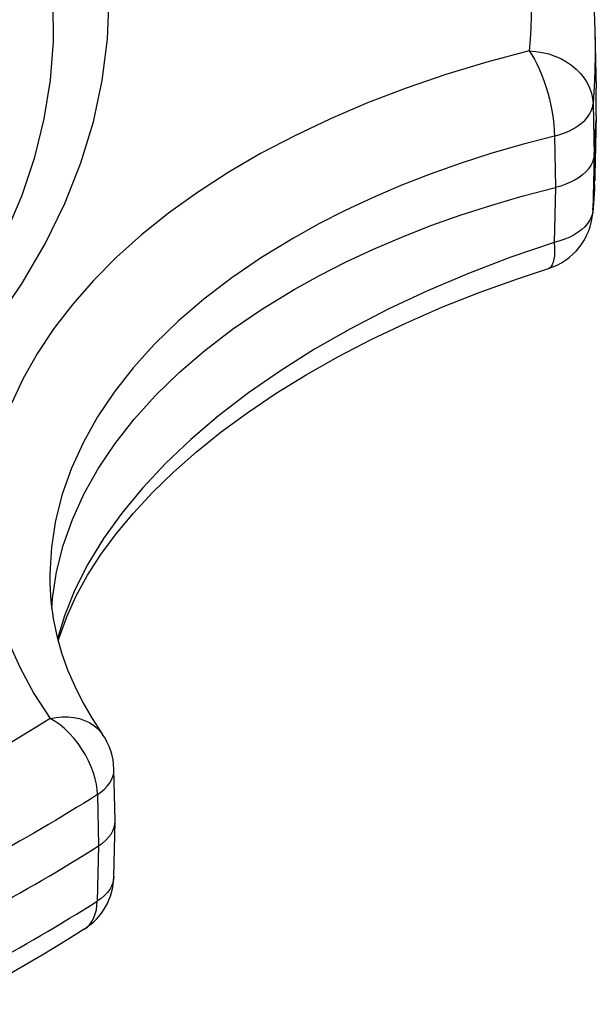
# Model space of a CAD drawing. Units: inches. Extents: x 0 to 17, y 0 to 11.
# Drawn here: x 15.9 to 16.3, y 4.3 to 5.1 of the extents above; entities that cross this region are included whole.
import ezdxf

# ---------------------------------------------------------------- set-up
doc = ezdxf.new("R2010")
doc.units = ezdxf.units.IN
doc.header["$LTSCALE"] = 0.935
doc.header["$MEASUREMENT"] = 0
doc.layers.get('0').update_dxf_attribs({"linetype": 'CONTINUOUS'})

msp = doc.modelspace()

# ---------------------------------------------------------------- linework, layer by layer
at = {"color": 7, "linetype": 'Continuous'}
for p, q in [((16.3248, 5.04195), (16.32574, 4.99841)), ((16.32447, 5.00458), (16.32396, 4.99537)), ((16.32396, 4.99537), (16.32328, 4.98616)), ((16.32328, 4.98616), (16.32411, 4.94591)), ((16.29301, 4.96101), (16.29381, 4.92076)), ((16.32411, 4.94591), (16.32321, 4.90292)), ((16.29381, 4.92076), (16.29295, 4.87777)), ((16.32321, 4.90292), (16.32311, 4.90098)), ((15.89982, 4.5914), (15.90033, 4.59919)), ((15.94946, 4.42545), (15.94847, 4.46557)), ((15.93549, 4.44563), (15.93649, 4.40563)), ((15.94838, 4.38125), (15.94946, 4.42462)), ((15.94946, 4.42462), (15.94946, 4.42545)), ((15.93649, 4.40563), (15.9354, 4.36237))]:
    msp.add_line(p, q, dxfattribs=at)
for points in [[(16.27335, 5.10782), (16.274, 5.09892), (16.2745, 5.09001), (16.27483, 5.0811), (16.27499, 5.0722), (16.27499, 5.06328), (16.27483, 5.05437), (16.2745, 5.04547), (16.274, 5.03656), (16.27335, 5.02766)], [(16.32318, 5.07114), (16.32347, 5.06749), (16.32373, 5.06384), (16.32397, 5.0602), (16.32419, 5.05655), (16.32438, 5.0529), (16.32454, 5.04925), (16.32468, 5.0456), (16.3248, 5.04195)], [(15.80672, 4.75695), (15.8327, 4.78602), (15.85602, 4.81567), (15.87667, 4.84589), (15.8947, 4.87678), (15.91006, 4.90823), (15.92263, 4.94001), (15.93238, 4.9721), (15.93933, 5.00451), (15.94345, 5.03696), (15.94473, 5.06942)], [(15.80771, 4.79382), (15.8121, 4.79955), (15.83186, 4.82763), (15.84923, 4.85623), (15.86416, 4.88528), (15.87662, 4.91472), (15.88657, 4.94448), (15.894, 4.97448), (15.89888, 5.00466), (15.90121, 5.03493), (15.90098, 5.06524)], [(16.32489, 5.03831), (16.32498, 5.03224), (16.32498, 5.02302), (16.32481, 5.0138), (16.32447, 5.00458)], [(16.27335, 5.02766), (16.24024, 5.01887), (16.20814, 5.00918), (16.17706, 4.99858), (16.14691, 4.98704), (16.11777, 4.97459), (16.08987, 4.96134), (16.06321, 4.94727), (16.03778, 4.9324), (16.01378, 4.91684), (15.99121, 4.90059), (15.97007, 4.88366), (15.95052, 4.86616), (15.93257, 4.84811), (15.9162, 4.82951), (15.90155, 4.81049), (15.88862, 4.79107), (15.87741, 4.77123), (15.868, 4.75114)], [(16.27335, 5.02766), (16.2785, 5.02727), (16.28361, 5.02648), (16.28862, 5.02528), (16.29346, 5.02365), (16.29808, 5.02161), (16.30243, 5.01921), (16.30648, 5.01647), (16.31017, 5.01339), (16.31346, 5.01005), (16.31632, 5.00645), (16.31872, 5.00263), (16.32063, 4.99866), (16.32203, 4.99459), (16.32292, 4.99042), (16.32328, 4.98616)], [(16.27335, 5.02766), (16.27538, 5.02469), (16.27739, 5.02133), (16.27936, 5.01759), (16.28126, 5.01352), (16.28308, 5.00917), (16.2848, 5.00458), (16.28639, 4.99979), (16.28784, 4.99487), (16.28914, 4.98987), (16.29027, 4.98483), (16.29121, 4.97981), (16.29197, 4.97486), (16.29252, 4.97005), (16.29287, 4.96541), (16.29301, 4.96101)], [(16.32574, 4.97703), (16.32584, 4.98308), (16.32584, 4.99237), (16.32574, 4.99841)], [(16.29301, 4.96101), (16.29719, 4.96221), (16.30115, 4.96363), (16.30487, 4.96524), (16.3083, 4.96702), (16.31142, 4.96897), (16.31425, 4.97108), (16.31674, 4.97334), (16.31887, 4.97574), (16.32061, 4.97824), (16.32194, 4.98082), (16.32283, 4.98347), (16.32328, 4.98616)], [(16.32411, 4.94591), (16.3248, 4.9552), (16.32532, 4.96449), (16.32566, 4.97378)], [(16.32574, 4.97703), (16.32473, 4.93003), (16.32461, 4.92638)], [(16.29301, 4.96101), (16.26791, 4.95444), (16.24332, 4.94727), (16.21927, 4.9395), (16.19581, 4.93115), (16.17299, 4.92223), (16.15084, 4.91277), (16.1294, 4.90277), (16.10872, 4.89225), (16.08882, 4.88124)], [(16.32411, 4.94591), (16.32367, 4.94323), (16.32279, 4.94058), (16.3215, 4.938), (16.31979, 4.9355), (16.31769, 4.9331), (16.31521, 4.93083), (16.31238, 4.92869), (16.30922, 4.92672), (16.30575, 4.92493), (16.302, 4.92333), (16.29801, 4.92194), (16.29381, 4.92076)], [(16.32321, 4.90292), (16.32389, 4.91212), (16.3244, 4.92133), (16.32474, 4.93054)], [(16.08943, 4.84099), (16.10933, 4.85201), (16.13004, 4.86253), (16.15149, 4.87253), (16.17366, 4.882), (16.1965, 4.89092), (16.21999, 4.89926), (16.24406, 4.90703), (16.26868, 4.9142), (16.29381, 4.92076)], [(16.32447, 4.92274), (16.3243, 4.91909), (16.32411, 4.91545), (16.3239, 4.91181), (16.32366, 4.90816), (16.32339, 4.90452), (16.3231, 4.90088)], [(16.32321, 4.90292), (16.32277, 4.90022), (16.32191, 4.89756)], [(16.32191, 4.89756), (16.32064, 4.89497), (16.31897, 4.89248)], [(16.31897, 4.89248), (16.31692, 4.8901), (16.31448, 4.88784), (16.31167, 4.8857), (16.30851, 4.88372), (16.30503, 4.88191), (16.30125, 4.88031), (16.29721, 4.87892), (16.29295, 4.87777)], [(16.08882, 4.88124), (16.06398, 4.86608), (16.04064, 4.85015), (16.01886, 4.83349), (15.99872, 4.81616), (15.98028, 4.79821), (15.96359, 4.7797), (15.9487, 4.76068), (15.93567, 4.74121), (15.92453, 4.72136), (15.91532, 4.70118), (15.90806, 4.68073), (15.90278, 4.66009), (15.8995, 4.6393), (15.89821, 4.61844), (15.89824, 4.6109)], [(16.29295, 4.87777), (16.25887, 4.86614), (16.22579, 4.85354), (16.1938, 4.84001), (16.16301, 4.82556), (16.13352, 4.81025), (16.10543, 4.79419), (16.07882, 4.77743), (16.05379, 4.76002), (16.0304, 4.74204), (16.00872, 4.72357), (15.98883, 4.70466), (15.97078, 4.68538), (15.95462, 4.66581), (15.94041, 4.646), (15.92817, 4.62599), (15.91796, 4.60587), (15.90981, 4.5857), (15.90437, 4.56759)], [(16.29295, 4.87777), (16.29317, 4.87391), (16.2932, 4.87041), (16.29302, 4.86729), (16.29265, 4.86459), (16.29211, 4.86229), (16.29138, 4.86039), (16.29047, 4.8589), (16.28937, 4.85785), (16.28833, 4.85733)], [(15.90491, 4.56568), (15.90562, 4.56843), (15.9115, 4.58481), (15.91893, 4.60117), (15.92788, 4.61747), (15.93827, 4.63365), (15.9502, 4.64985), (15.96367, 4.66605), (15.97863, 4.68214), (15.99509, 4.69812), (16.01304, 4.71394), (16.03244, 4.72952), (16.05325, 4.7448), (16.07544, 4.75974), (16.09896, 4.77427), (16.12374, 4.78831), (16.14972, 4.80182), (16.17685, 4.81474), (16.20502, 4.82701), (16.23418, 4.83858), (16.26424, 4.84941), (16.28832, 4.85733)], [(15.90033, 4.59919), (15.9036, 4.61996), (15.90886, 4.64059), (15.9161, 4.66103), (15.92529, 4.6812), (15.93641, 4.70104), (15.94943, 4.7205), (15.96429, 4.7395), (15.98096, 4.75801), (15.99939, 4.77595), (16.01951, 4.79327), (16.04127, 4.80991), (16.0646, 4.82584), (16.08943, 4.84099)], [(15.89824, 4.6109), (15.89906, 4.59707), (15.90089, 4.5834), (15.90371, 4.56989), (15.90748, 4.55657), (15.91217, 4.54343), (15.91775, 4.53047), (15.9242, 4.5177), (15.93148, 4.50515), (15.93956, 4.49284)], [(15.86601, 4.56502), (15.87501, 4.54484), (15.88583, 4.52488), (15.89848, 4.50515)], [(15.89848, 4.50515), (15.88804, 4.49859), (15.87748, 4.49209), (15.86681, 4.48566), (15.85601, 4.47929), (15.8451, 4.47299), (15.83407, 4.46676), (15.82293, 4.46059), (15.81167, 4.4545), (15.8003, 4.44847)], [(15.89848, 4.50515), (15.90328, 4.50605), (15.90803, 4.50649), (15.91267, 4.50648), (15.91716, 4.50602), (15.92146, 4.50512), (15.9255, 4.50377), (15.92926, 4.50201), (15.93268, 4.49984), (15.93574, 4.49729), (15.93841, 4.49439), (15.93956, 4.49284)], [(15.93549, 4.44563), (15.93528, 4.44958), (15.93471, 4.45373), (15.93378, 4.45808), (15.93246, 4.46265), (15.93074, 4.46739), (15.92866, 4.47213), (15.92624, 4.47677), (15.92347, 4.48131), (15.92044, 4.48567), (15.91718, 4.48977), (15.91369, 4.49356), (15.91004, 4.49705), (15.90628, 4.50018), (15.90242, 4.5029), (15.89848, 4.50515)], [(15.93549, 4.44563), (15.93844, 4.44774), (15.94105, 4.44998), (15.94329, 4.45234), (15.94513, 4.45478), (15.94658, 4.4573), (15.94763, 4.4599), (15.94827, 4.46256), (15.94847, 4.46525), (15.94847, 4.46557)], [(15.93549, 4.44563), (15.9301, 4.44223), (15.92469, 4.43884), (15.91924, 4.43547), (15.91376, 4.43212), (15.90826, 4.42878), (15.90272, 4.42547), (15.89715, 4.42216), (15.89155, 4.41888), (15.88592, 4.41561)], [(15.93649, 4.40563), (15.93946, 4.40771), (15.94209, 4.40994), (15.94434, 4.4123), (15.94619, 4.41476), (15.94765, 4.41732), (15.94868, 4.41993), (15.94929, 4.4226), (15.94946, 4.42462)], [(15.88592, 4.41561), (15.88026, 4.41236), (15.87457, 4.40913), (15.86885, 4.40591), (15.8631, 4.40271), (15.85732, 4.39953), (15.85151, 4.39637), (15.84568, 4.39323), (15.83981, 4.3901), (15.83392, 4.38699)], [(15.88652, 4.37536), (15.8922, 4.37865), (15.89784, 4.38196), (15.90346, 4.38529), (15.90904, 4.38864), (15.91459, 4.39201), (15.92012, 4.39539), (15.92561, 4.39879), (15.93106, 4.4022), (15.93649, 4.40563)], [(15.94838, 4.38125), (15.94822, 4.37933), (15.94764, 4.37669), (15.94663, 4.37407), (15.94519, 4.37151), (15.94333, 4.36904), (15.94107, 4.36667), (15.93842, 4.36445), (15.9354, 4.36237)], [(15.83408, 4.34651), (15.84003, 4.34964), (15.84594, 4.35279), (15.85183, 4.35596), (15.85769, 4.35915), (15.86351, 4.36236), (15.86931, 4.36558), (15.87508, 4.36882), (15.88081, 4.37208), (15.88652, 4.37536)], [(15.88587, 4.33237), (15.89149, 4.33564), (15.89709, 4.33892), (15.90265, 4.34222), (15.90819, 4.34553), (15.91369, 4.34887), (15.91917, 4.35222), (15.92461, 4.35559), (15.93002, 4.35897), (15.9354, 4.36237)], [(15.92521, 4.34029), (15.92711, 4.34167), (15.92929, 4.34381), (15.93115, 4.34631), (15.93269, 4.34917), (15.93387, 4.35226), (15.93471, 4.3555), (15.93521, 4.35888), (15.9354, 4.36237)], [(15.92521, 4.34029), (15.91438, 4.33348), (15.90343, 4.32674), (15.89235, 4.32007), (15.88116, 4.31347), (15.86986, 4.30694), (15.85844, 4.30049), (15.84691, 4.29411), (15.83526, 4.2878), (15.82351, 4.28157)], [(15.8339, 4.30377), (15.83979, 4.30688), (15.84565, 4.31), (15.85149, 4.31314), (15.85729, 4.3163), (15.86306, 4.31948), (15.86881, 4.32268), (15.87452, 4.32589), (15.88021, 4.32912), (15.88587, 4.33237)]]:
    msp.add_lwpolyline(points, dxfattribs=at)
for centre, start, end in [((16.27328, 4.90501), 287.5165, 355.34996), ((15.89848, 4.46433), 1.41834, 34.76152), ((15.8984, 4.38249), 302.43779, 358.57428)]:
    msp.add_arc(centre, 0.05, start, end, dxfattribs=at)

doc.saveas('drawing.dxf')
